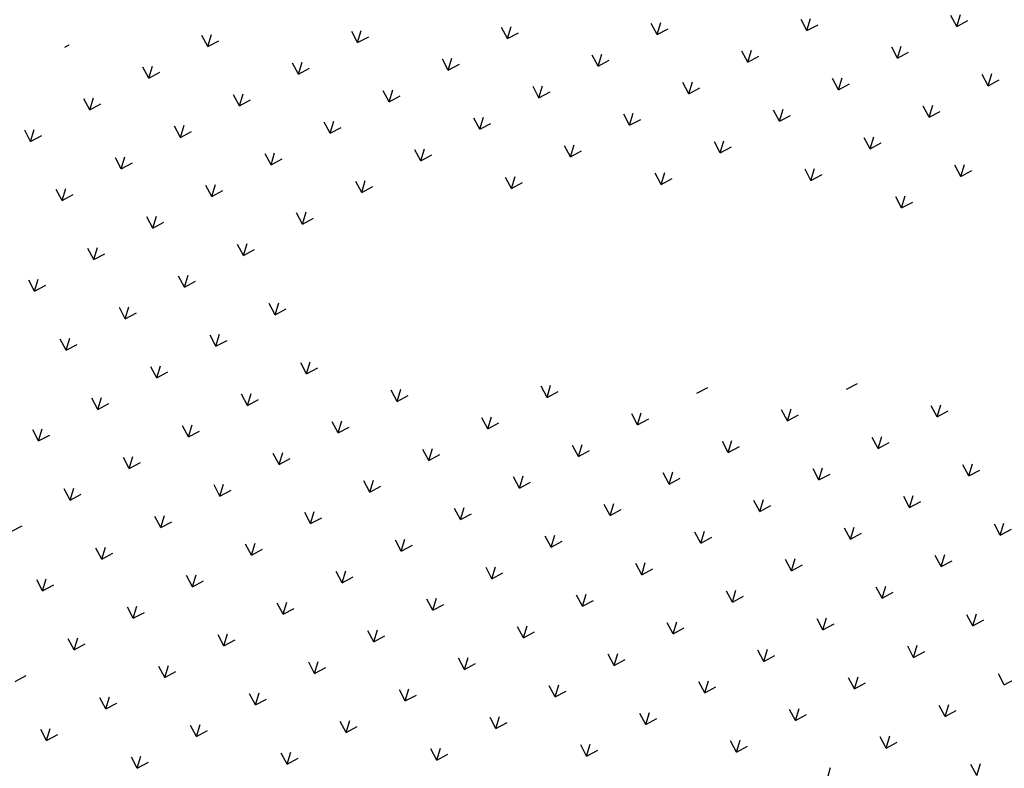
# Model space of a CAD drawing. Units: millimetres. Extents: x 1476 to 7591, y -1314 to 1934.
# Drawn here: x 5835 to 5851, y 1121 to 1133 of the extents above; entities that cross this region are included whole.
import ezdxf

# ---------------------------------------------------------------- set-up
doc = ezdxf.new("R2010")
doc.units = ezdxf.units.MM
doc.layers.add('CALÇADA', color=4, linetype='Continuous')

msp = doc.modelspace()

# ---------------------------------------------------------------- linework, layer by layer
at = {"layer": 'CALÇADA', "linetype": 'Continuous'}
for p, q in [((5850.66788, 1133.21167), (5850.56852, 1133.39774)), ((5850.66788, 1133.21167), (5850.72919, 1133.4135)), ((5843.12386, 1133.00934), (5843.0245, 1133.19541)), ((5843.12386, 1133.00934), (5843.0245, 1133.19541)), ((5843.12386, 1133.00934), (5843.18518, 1133.21117)), ((5845.63853, 1133.07678), (5845.53918, 1133.26285)), ((5845.63853, 1133.07678), (5845.53918, 1133.26285)), ((5845.63853, 1133.07678), (5845.69985, 1133.27861)), ((5848.15321, 1133.14422), (5848.05385, 1133.33029)), ((5848.15321, 1133.14422), (5848.05385, 1133.33029)), ((5848.15321, 1133.14422), (5848.21452, 1133.34605)), ((5848.15321, 1133.14422), (5848.33928, 1133.24358)), ((5850.66788, 1133.21167), (5850.85395, 1133.31102)), ((5838.09452, 1132.87445), (5837.99516, 1133.06053)), ((5838.09452, 1132.87445), (5837.99516, 1133.06053)), ((5838.09452, 1132.87446), (5838.15583, 1133.07628)), ((5840.60919, 1132.9419), (5840.50983, 1133.12797)), ((5840.60919, 1132.9419), (5840.50983, 1133.12797)), ((5840.60919, 1132.9419), (5840.67051, 1133.14373)), ((5840.60919, 1132.9419), (5840.79526, 1133.04125)), ((5843.12386, 1133.00934), (5843.30993, 1133.1087)), ((5845.63853, 1133.07678), (5845.82461, 1133.17614)), ((5835.68979, 1132.86572), (5835.76592, 1132.90637)), ((5838.09452, 1132.87445), (5838.28059, 1132.97381)), ((5849.6755, 1132.68175), (5849.57614, 1132.86783)), ((5849.6755, 1132.68175), (5849.57614, 1132.86783)), ((5849.6755, 1132.68176), (5849.73681, 1132.88358)), ((5844.64615, 1132.54687), (5844.5468, 1132.73294)), ((5844.64615, 1132.54687), (5844.5468, 1132.73294)), ((5844.64615, 1132.54687), (5844.70747, 1132.7487)), ((5847.16083, 1132.61431), (5847.06147, 1132.80038)), ((5847.16083, 1132.61431), (5847.06147, 1132.80038)), ((5847.16083, 1132.61431), (5847.22214, 1132.81614)), ((5847.16083, 1132.61431), (5847.3469, 1132.71367)), ((5849.6755, 1132.68175), (5849.86157, 1132.78111)), ((5837.10214, 1132.34454), (5837.00278, 1132.53061)), ((5837.10214, 1132.34454), (5837.00278, 1132.53061)), ((5837.10214, 1132.34454), (5837.16345, 1132.54637)), ((5839.61681, 1132.41198), (5839.51745, 1132.59806)), ((5839.61681, 1132.41198), (5839.51745, 1132.59806)), ((5839.61681, 1132.41199), (5839.67812, 1132.61382)), ((5842.13148, 1132.47943), (5842.03212, 1132.6655)), ((5842.13148, 1132.47943), (5842.03212, 1132.6655)), ((5842.13148, 1132.47943), (5842.1928, 1132.68126)), ((5842.13148, 1132.47943), (5842.31755, 1132.57879)), ((5844.64615, 1132.54687), (5844.83223, 1132.64623)), ((5837.10214, 1132.34454), (5837.28821, 1132.4439)), ((5839.61681, 1132.41198), (5839.80288, 1132.51134)), ((5851.19779, 1132.21928), (5851.09843, 1132.40536)), ((5851.19779, 1132.21928), (5851.09843, 1132.40536)), ((5851.19779, 1132.21929), (5851.25911, 1132.42112)), ((5843.65377, 1132.01696), (5843.55442, 1132.20303)), ((5843.65377, 1132.01696), (5843.55442, 1132.20303)), ((5843.65377, 1132.01696), (5843.71509, 1132.21879)), ((5846.16845, 1132.0844), (5846.06909, 1132.27047)), ((5846.16845, 1132.0844), (5846.06909, 1132.27047)), ((5846.16845, 1132.0844), (5846.22976, 1132.28623)), ((5848.68312, 1132.15184), (5848.58376, 1132.33791)), ((5848.68312, 1132.15184), (5848.58376, 1132.33791)), ((5848.68312, 1132.15184), (5848.74443, 1132.35367)), ((5848.68312, 1132.15184), (5848.86919, 1132.2512)), ((5851.19779, 1132.21928), (5851.38386, 1132.31864)), ((5838.62443, 1131.88207), (5838.52507, 1132.06814)), ((5838.62443, 1131.88207), (5838.52507, 1132.06814)), ((5838.62443, 1131.88207), (5838.68574, 1132.0839)), ((5841.1391, 1131.94952), (5841.03974, 1132.13559)), ((5841.1391, 1131.94952), (5841.03974, 1132.13559)), ((5841.1391, 1131.94952), (5841.20042, 1132.15135)), ((5841.1391, 1131.94952), (5841.32517, 1132.04887)), ((5843.65377, 1132.01696), (5843.83984, 1132.11632)), ((5846.16845, 1132.0844), (5846.35452, 1132.18376)), ((5836.10976, 1131.81463), (5836.0104, 1132.0007)), ((5836.10976, 1131.81463), (5836.0104, 1132.0007)), ((5836.10976, 1131.81463), (5836.17107, 1132.01646)), ((5836.10976, 1131.81463), (5836.29583, 1131.91399)), ((5838.62443, 1131.88207), (5838.8105, 1131.98143)), ((5850.20541, 1131.68937), (5850.10605, 1131.87544)), ((5850.20541, 1131.68937), (5850.10605, 1131.87544)), ((5850.20541, 1131.68937), (5850.26673, 1131.8912)), ((5845.17607, 1131.55449), (5845.07671, 1131.74056)), ((5845.17607, 1131.55449), (5845.07671, 1131.74056)), ((5845.17607, 1131.55449), (5845.23738, 1131.75632)), ((5847.69074, 1131.62193), (5847.59138, 1131.808)), ((5847.69074, 1131.62193), (5847.59138, 1131.808)), ((5847.69074, 1131.62193), (5847.75205, 1131.82376)), ((5847.69074, 1131.62193), (5847.87681, 1131.72129)), ((5850.20541, 1131.68937), (5850.39148, 1131.78873)), ((5837.63205, 1131.35216), (5837.53269, 1131.53823)), ((5837.63205, 1131.35216), (5837.53269, 1131.53823)), ((5837.63205, 1131.35216), (5837.69336, 1131.55399)), ((5840.14672, 1131.4196), (5840.04736, 1131.60568)), ((5840.14672, 1131.4196), (5840.04736, 1131.60568)), ((5840.14672, 1131.41961), (5840.20804, 1131.62143)), ((5842.66139, 1131.48705), (5842.56203, 1131.67312)), ((5842.66139, 1131.48705), (5842.56203, 1131.67312)), ((5842.66139, 1131.48705), (5842.72271, 1131.68888)), ((5842.66139, 1131.48705), (5842.84746, 1131.58641)), ((5845.17607, 1131.55449), (5845.36214, 1131.65385)), ((5835.11738, 1131.28472), (5835.01802, 1131.47079)), ((5835.11738, 1131.28472), (5835.01802, 1131.47079)), ((5835.11738, 1131.28472), (5835.17869, 1131.48655)), ((5835.11738, 1131.28472), (5835.30345, 1131.38408)), ((5837.63205, 1131.35216), (5837.81812, 1131.45152)), ((5840.14672, 1131.4196), (5840.33279, 1131.51896)), ((5844.18368, 1131.02458), (5844.08433, 1131.21065)), ((5844.18368, 1131.02458), (5844.08433, 1131.21065)), ((5844.18368, 1131.02458), (5844.245, 1131.22641)), ((5846.69836, 1131.09202), (5846.599, 1131.27809)), ((5846.69836, 1131.09202), (5846.599, 1131.27809)), ((5846.69836, 1131.09202), (5846.75967, 1131.29385)), ((5849.21303, 1131.15946), (5849.11367, 1131.34553)), ((5849.21303, 1131.15946), (5849.11367, 1131.34553)), ((5849.21303, 1131.15946), (5849.27434, 1131.36129)), ((5849.21303, 1131.15946), (5849.3991, 1131.25882)), ((5839.15434, 1130.88969), (5839.05498, 1131.07576)), ((5839.15434, 1130.88969), (5839.05498, 1131.07576)), ((5839.15434, 1130.88969), (5839.21566, 1131.09152)), ((5841.66901, 1130.95714), (5841.56965, 1131.14321)), ((5841.66901, 1130.95714), (5841.56965, 1131.14321)), ((5841.66901, 1130.95714), (5841.73033, 1131.15897)), ((5841.66901, 1130.95714), (5841.85508, 1131.05649)), ((5844.18368, 1131.02458), (5844.36976, 1131.12394)), ((5846.69836, 1131.09202), (5846.88443, 1131.19138)), ((5836.63967, 1130.82225), (5836.54031, 1131.00832)), ((5836.63967, 1130.82225), (5836.54031, 1131.00832)), ((5836.63967, 1130.82225), (5836.70098, 1131.02408)), ((5836.63967, 1130.82225), (5836.82574, 1130.92161)), ((5839.15434, 1130.88969), (5839.34041, 1130.98905)), ((5850.73532, 1130.69699), (5850.63596, 1130.88306)), ((5850.73532, 1130.69699), (5850.63596, 1130.88306)), ((5850.73532, 1130.69699), (5850.79664, 1130.89882)), ((5845.70598, 1130.56211), (5845.60662, 1130.74818)), ((5845.70598, 1130.56211), (5845.60662, 1130.74818)), ((5845.70598, 1130.56211), (5845.76729, 1130.76394)), ((5848.22065, 1130.62955), (5848.12129, 1130.81562)), ((5848.22065, 1130.62955), (5848.12129, 1130.81562)), ((5848.22065, 1130.62955), (5848.28196, 1130.83138)), ((5848.22065, 1130.62955), (5848.40672, 1130.72891)), ((5850.73532, 1130.69699), (5850.92139, 1130.79635)), ((5838.16196, 1130.35978), (5838.0626, 1130.54585)), ((5838.16196, 1130.35978), (5838.0626, 1130.54585)), ((5838.16196, 1130.35978), (5838.22328, 1130.56161)), ((5840.67663, 1130.42722), (5840.57727, 1130.6133)), ((5840.67663, 1130.42722), (5840.57727, 1130.6133)), ((5840.67663, 1130.42723), (5840.73795, 1130.62905)), ((5843.1913, 1130.49467), (5843.09195, 1130.68074)), ((5843.1913, 1130.49467), (5843.09195, 1130.68074)), ((5843.1913, 1130.49467), (5843.25262, 1130.6965)), ((5843.1913, 1130.49467), (5843.37738, 1130.59402)), ((5845.70598, 1130.56211), (5845.89205, 1130.66147)), ((5835.64729, 1130.29234), (5835.54793, 1130.47841)), ((5835.64729, 1130.29234), (5835.54793, 1130.47841)), ((5835.64729, 1130.29234), (5835.7086, 1130.49417)), ((5835.64729, 1130.29234), (5835.83336, 1130.3917)), ((5838.16196, 1130.35978), (5838.34803, 1130.45914)), ((5840.67663, 1130.42722), (5840.8627, 1130.52658)), ((5849.74294, 1130.16708), (5849.64358, 1130.35315)), ((5849.74294, 1130.16708), (5849.64358, 1130.35315)), ((5849.74294, 1130.16708), (5849.80426, 1130.36891)), ((5849.74294, 1130.16708), (5849.92901, 1130.26644)), ((5839.68425, 1129.89731), (5839.58489, 1130.08338)), ((5839.68425, 1129.89731), (5839.58489, 1130.08338)), ((5839.68425, 1129.89731), (5839.74557, 1130.09914)), ((5837.16958, 1129.82987), (5837.07022, 1130.01594)), ((5837.16958, 1129.82987), (5837.07022, 1130.01594)), ((5837.16958, 1129.82987), (5837.23089, 1130.0317)), ((5837.16958, 1129.82987), (5837.35565, 1129.92923)), ((5839.68425, 1129.89731), (5839.87032, 1129.99667)), ((5838.69187, 1129.3674), (5838.59251, 1129.55347)), ((5838.69187, 1129.3674), (5838.59251, 1129.55347)), ((5838.69187, 1129.3674), (5838.75319, 1129.56923)), ((5836.1772, 1129.29996), (5836.07784, 1129.48603)), ((5836.1772, 1129.29996), (5836.07784, 1129.48603)), ((5836.1772, 1129.29996), (5836.23851, 1129.50179)), ((5836.1772, 1129.29996), (5836.36327, 1129.39932)), ((5838.69187, 1129.3674), (5838.87794, 1129.46676)), ((5835.18482, 1128.77005), (5835.08546, 1128.95612)), ((5835.18482, 1128.77005), (5835.08546, 1128.95612)), ((5835.18482, 1128.77005), (5835.24613, 1128.97188)), ((5837.69949, 1128.83749), (5837.60013, 1129.02356)), ((5837.69949, 1128.83749), (5837.60013, 1129.02356)), ((5837.69949, 1128.83749), (5837.76081, 1129.03932)), ((5837.69949, 1128.83749), (5837.88556, 1128.93685)), ((5835.18482, 1128.77005), (5835.37089, 1128.86941)), ((5839.22178, 1128.37502), (5839.12242, 1128.56109)), ((5839.22178, 1128.37502), (5839.12242, 1128.56109)), ((5839.22178, 1128.37502), (5839.2831, 1128.57685)), ((5836.70711, 1128.30758), (5836.60775, 1128.49365)), ((5836.70711, 1128.30758), (5836.60775, 1128.49365)), ((5836.70711, 1128.30758), (5836.76843, 1128.50941)), ((5836.70711, 1128.30758), (5836.89318, 1128.40694)), ((5839.22178, 1128.37502), (5839.40785, 1128.47438)), ((5835.71473, 1127.77767), (5835.61537, 1127.96374)), ((5835.71473, 1127.77767), (5835.61537, 1127.96374)), ((5835.71473, 1127.77767), (5835.77605, 1127.9795)), ((5838.2294, 1127.84511), (5838.13004, 1128.03118)), ((5838.2294, 1127.84511), (5838.13004, 1128.03118)), ((5838.2294, 1127.84511), (5838.29072, 1128.04694)), ((5838.2294, 1127.84511), (5838.41547, 1127.94447)), ((5835.71473, 1127.77767), (5835.9008, 1127.87703)), ((5839.75169, 1127.38264), (5839.65234, 1127.56871)), ((5839.75169, 1127.38264), (5839.65234, 1127.56871)), ((5839.75169, 1127.38264), (5839.81301, 1127.58447)), ((5837.23702, 1127.3152), (5837.13766, 1127.50127)), ((5837.23702, 1127.3152), (5837.13766, 1127.50127)), ((5837.23702, 1127.3152), (5837.29834, 1127.51703)), ((5837.23702, 1127.3152), (5837.42309, 1127.41456)), ((5839.75169, 1127.38264), (5839.93777, 1127.482)), ((5841.27399, 1126.92017), (5841.17463, 1127.10624)), ((5841.27399, 1126.92017), (5841.17463, 1127.10624)), ((5841.27399, 1126.92017), (5841.3353, 1127.122)), ((5843.78866, 1126.98761), (5843.6893, 1127.17368)), ((5843.78866, 1126.98761), (5843.6893, 1127.17368)), ((5843.78866, 1126.98761), (5843.84997, 1127.18944)), ((5843.78866, 1126.98761), (5843.97473, 1127.08697)), ((5846.30333, 1127.05506), (5846.4894, 1127.15441)), ((5848.818, 1127.1225), (5849.00407, 1127.22186)), ((5836.24464, 1126.78529), (5836.14528, 1126.97136)), ((5836.24464, 1126.78529), (5836.14528, 1126.97136)), ((5836.24464, 1126.78529), (5836.30596, 1126.98712)), ((5838.75931, 1126.85273), (5838.65996, 1127.0388)), ((5838.75931, 1126.85273), (5838.65996, 1127.0388)), ((5838.75931, 1126.85273), (5838.82063, 1127.05456)), ((5838.75931, 1126.85273), (5838.94538, 1126.95209)), ((5841.27399, 1126.92017), (5841.46006, 1127.01953)), ((5836.24464, 1126.78529), (5836.43071, 1126.88465)), ((5847.82562, 1126.59259), (5847.72626, 1126.77866)), ((5847.82562, 1126.59259), (5847.72626, 1126.77866)), ((5847.82562, 1126.59259), (5847.88694, 1126.79442)), ((5850.34029, 1126.66003), (5850.24094, 1126.8461)), ((5850.34029, 1126.66003), (5850.24094, 1126.8461)), ((5850.34029, 1126.66003), (5850.40161, 1126.86186)), ((5850.34029, 1126.66003), (5850.52637, 1126.75939)), ((5840.28161, 1126.39026), (5840.18225, 1126.57633)), ((5840.28161, 1126.39026), (5840.18225, 1126.57633)), ((5840.28161, 1126.39026), (5840.34292, 1126.59209)), ((5842.79628, 1126.4577), (5842.69692, 1126.64377)), ((5842.79628, 1126.4577), (5842.69692, 1126.64377)), ((5842.79628, 1126.4577), (5842.85759, 1126.65953)), ((5845.31095, 1126.52514), (5845.21159, 1126.71122)), ((5845.31095, 1126.52514), (5845.21159, 1126.71122)), ((5845.31095, 1126.52515), (5845.37227, 1126.72697)), ((5845.31095, 1126.52514), (5845.49702, 1126.6245)), ((5847.82562, 1126.59259), (5848.01169, 1126.69195)), ((5835.25226, 1126.25538), (5835.1529, 1126.44145)), ((5835.25226, 1126.25538), (5835.1529, 1126.44145)), ((5835.25226, 1126.25538), (5835.31358, 1126.45721)), ((5837.76693, 1126.32282), (5837.66757, 1126.50889)), ((5837.76693, 1126.32282), (5837.66757, 1126.50889)), ((5837.76693, 1126.32282), (5837.82825, 1126.52465)), ((5837.76693, 1126.32282), (5837.953, 1126.42218)), ((5840.28161, 1126.39026), (5840.46768, 1126.48962)), ((5842.79628, 1126.4577), (5842.98235, 1126.55706)), ((5835.25226, 1126.25538), (5835.43833, 1126.35473)), ((5846.83324, 1126.06268), (5846.73388, 1126.24875)), ((5846.83324, 1126.06268), (5846.73388, 1126.24875)), ((5846.83324, 1126.06268), (5846.89456, 1126.26451)), ((5849.34791, 1126.13012), (5849.24856, 1126.31619)), ((5849.34791, 1126.13012), (5849.24856, 1126.31619)), ((5849.34791, 1126.13012), (5849.40923, 1126.33195)), ((5841.8039, 1125.92779), (5841.70454, 1126.11386)), ((5841.8039, 1125.92779), (5841.70454, 1126.11386)), ((5841.8039, 1125.92779), (5841.86521, 1126.12962)), ((5844.31857, 1125.99523), (5844.21921, 1126.1813)), ((5844.31857, 1125.99523), (5844.21921, 1126.1813)), ((5844.31857, 1125.99523), (5844.37988, 1126.19706)), ((5844.31857, 1125.99523), (5844.50464, 1126.09459)), ((5846.83324, 1126.06268), (5847.01931, 1126.16203)), ((5849.34791, 1126.13012), (5849.53399, 1126.22948)), ((5836.77455, 1125.79291), (5836.67519, 1125.97898)), ((5836.77455, 1125.79291), (5836.67519, 1125.97898)), ((5836.77455, 1125.79291), (5836.83587, 1125.99474)), ((5839.28922, 1125.86035), (5839.18987, 1126.04642)), ((5839.28922, 1125.86035), (5839.18987, 1126.04642)), ((5839.28922, 1125.86035), (5839.35054, 1126.06218)), ((5839.28922, 1125.86035), (5839.4753, 1125.95971)), ((5841.8039, 1125.92779), (5841.98997, 1126.02715)), ((5836.77455, 1125.79291), (5836.96062, 1125.89226)), ((5848.35553, 1125.60021), (5848.25617, 1125.78628)), ((5848.35553, 1125.60021), (5848.25617, 1125.78628)), ((5848.35553, 1125.60021), (5848.41685, 1125.80204)), ((5850.87021, 1125.66765), (5850.77085, 1125.85372)), ((5850.87021, 1125.66765), (5850.77085, 1125.85372)), ((5850.87021, 1125.66765), (5850.93152, 1125.86948)), ((5850.87021, 1125.66765), (5851.05628, 1125.76701)), ((5840.81152, 1125.39788), (5840.87283, 1125.59971)), ((5843.32619, 1125.46532), (5843.22683, 1125.65139)), ((5843.32619, 1125.46532), (5843.22683, 1125.65139)), ((5843.32619, 1125.46532), (5843.3875, 1125.66715)), ((5845.84086, 1125.53276), (5845.7415, 1125.71884)), ((5845.84086, 1125.53277), (5845.90218, 1125.73459)), ((5845.84086, 1125.53276), (5846.02693, 1125.63212)), ((5848.35553, 1125.60021), (5848.5416, 1125.69956)), ((5835.78217, 1125.26299), (5835.68281, 1125.44907)), ((5835.78217, 1125.26299), (5835.68281, 1125.44907)), ((5835.78217, 1125.263), (5835.84349, 1125.46483)), ((5838.29684, 1125.33044), (5838.19749, 1125.51651)), ((5838.29684, 1125.33044), (5838.19749, 1125.51651)), ((5838.29684, 1125.33044), (5838.35816, 1125.53227)), ((5838.29684, 1125.33044), (5838.48292, 1125.4298)), ((5840.81152, 1125.39788), (5840.71216, 1125.58395)), ((5840.81152, 1125.39788), (5840.71216, 1125.58395)), ((5840.81152, 1125.39788), (5840.99759, 1125.49724)), ((5843.32619, 1125.46532), (5843.51226, 1125.56468)), ((5835.78217, 1125.26299), (5835.96824, 1125.36235)), ((5847.36315, 1125.0703), (5847.26379, 1125.25637)), ((5847.36315, 1125.0703), (5847.26379, 1125.25637)), ((5847.36315, 1125.0703), (5847.42447, 1125.27213)), ((5849.87783, 1125.13774), (5849.77847, 1125.32381)), ((5849.87783, 1125.13774), (5849.77847, 1125.32381)), ((5849.87783, 1125.13774), (5849.93914, 1125.33957)), ((5842.33381, 1124.93541), (5842.23445, 1125.12148)), ((5842.33381, 1124.93541), (5842.23445, 1125.12148)), ((5842.33381, 1124.93541), (5842.39512, 1125.13724)), ((5844.84848, 1125.00285), (5844.74912, 1125.18892)), ((5844.84848, 1125.00285), (5844.74912, 1125.18892)), ((5844.84848, 1125.00285), (5844.9098, 1125.20468)), ((5844.84848, 1125.00285), (5845.03455, 1125.10221)), ((5847.36315, 1125.0703), (5847.54922, 1125.16965)), ((5849.87783, 1125.13774), (5850.0639, 1125.2371)), ((5837.30446, 1124.80053), (5837.20511, 1124.9866)), ((5837.30446, 1124.80053), (5837.20511, 1124.9866)), ((5837.30446, 1124.80053), (5837.36578, 1125.00236)), ((5839.81914, 1124.86797), (5839.71978, 1125.05404)), ((5839.81914, 1124.86797), (5839.71978, 1125.05404)), ((5839.81914, 1124.86797), (5839.88045, 1125.0698)), ((5839.81914, 1124.86797), (5840.00521, 1124.96733)), ((5842.33381, 1124.93541), (5842.51988, 1125.03477)), ((5834.78979, 1124.73308), (5834.97586, 1124.83244)), ((5837.30446, 1124.80053), (5837.49054, 1124.89988)), ((5848.88544, 1124.60783), (5848.78609, 1124.7939)), ((5848.88544, 1124.60783), (5848.78609, 1124.7939)), ((5848.88544, 1124.60783), (5848.94676, 1124.80966)), ((5851.40012, 1124.67527), (5851.30076, 1124.86134)), ((5851.40012, 1124.67527), (5851.30076, 1124.86134)), ((5851.40012, 1124.67527), (5851.46143, 1124.8771)), ((5851.40012, 1124.67527), (5851.58619, 1124.77463)), ((5841.34143, 1124.4055), (5841.40274, 1124.60733)), ((5843.8561, 1124.47294), (5843.75674, 1124.65901)), ((5843.8561, 1124.47294), (5843.75674, 1124.65901)), ((5843.8561, 1124.47294), (5843.91742, 1124.67477)), ((5846.37077, 1124.54038), (5846.27141, 1124.72645)), ((5846.37077, 1124.54038), (5846.27141, 1124.72645)), ((5846.37077, 1124.54038), (5846.43209, 1124.74221)), ((5846.37077, 1124.54038), (5846.55684, 1124.63974)), ((5848.88544, 1124.60783), (5849.07152, 1124.70718)), ((5836.31208, 1124.27061), (5836.21273, 1124.45669)), ((5836.31208, 1124.27061), (5836.21273, 1124.45669)), ((5836.31208, 1124.27062), (5836.3734, 1124.47244)), ((5838.82676, 1124.33806), (5838.7274, 1124.52413)), ((5838.82676, 1124.33806), (5838.7274, 1124.52413)), ((5838.82676, 1124.33806), (5838.88807, 1124.53989)), ((5838.82676, 1124.33806), (5839.01283, 1124.43742)), ((5841.34143, 1124.4055), (5841.24207, 1124.59157)), ((5841.34143, 1124.4055), (5841.24207, 1124.59157)), ((5841.34143, 1124.4055), (5841.5275, 1124.50486)), ((5843.8561, 1124.47294), (5844.04217, 1124.5723)), ((5836.31208, 1124.27061), (5836.49815, 1124.36997)), ((5847.89306, 1124.07791), (5847.79371, 1124.26399)), ((5847.89306, 1124.07791), (5847.79371, 1124.26399)), ((5847.89306, 1124.07792), (5847.95438, 1124.27974)), ((5850.40774, 1124.14536), (5850.30838, 1124.33143)), ((5850.40774, 1124.14536), (5850.30838, 1124.33143)), ((5850.40774, 1124.14536), (5850.46905, 1124.34719)), ((5842.86372, 1123.94303), (5842.76436, 1124.1291)), ((5842.86372, 1123.94303), (5842.76436, 1124.1291)), ((5842.86372, 1123.94303), (5842.92504, 1124.14486)), ((5845.37839, 1124.01047), (5845.27903, 1124.19654)), ((5845.37839, 1124.01047), (5845.27903, 1124.19654)), ((5845.37839, 1124.01047), (5845.43971, 1124.2123)), ((5845.37839, 1124.01047), (5845.56446, 1124.10983)), ((5847.89306, 1124.07791), (5848.07914, 1124.17727)), ((5850.40774, 1124.14536), (5850.59381, 1124.24472)), ((5835.3197, 1123.7407), (5835.38102, 1123.94253)), ((5837.83438, 1123.80815), (5837.73502, 1123.99422)), ((5837.83438, 1123.80815), (5837.73502, 1123.99422)), ((5837.83438, 1123.80815), (5837.89569, 1124.00998)), ((5840.34905, 1123.87559), (5840.24969, 1124.06166)), ((5840.34905, 1123.87559), (5840.24969, 1124.06166)), ((5840.34905, 1123.87559), (5840.41036, 1124.07742)), ((5840.34905, 1123.87559), (5840.53512, 1123.97495)), ((5842.86372, 1123.94303), (5843.04979, 1124.04239)), ((5835.3197, 1123.7407), (5835.22034, 1123.92677)), ((5835.3197, 1123.7407), (5835.22034, 1123.92677)), ((5835.3197, 1123.7407), (5835.50577, 1123.84006)), ((5837.83438, 1123.80815), (5838.02045, 1123.9075)), ((5849.41536, 1123.61545), (5849.316, 1123.80152)), ((5849.41536, 1123.61545), (5849.316, 1123.80152)), ((5849.41536, 1123.61545), (5849.47667, 1123.81728)), ((5841.87134, 1123.41312), (5841.93265, 1123.61495)), ((5844.38601, 1123.48056), (5844.28665, 1123.66663)), ((5844.38601, 1123.48056), (5844.28665, 1123.66663)), ((5844.38601, 1123.48056), (5844.44733, 1123.68239)), ((5846.90068, 1123.548), (5846.80133, 1123.73407)), ((5846.90068, 1123.548), (5846.80133, 1123.73407)), ((5846.90068, 1123.548), (5846.962, 1123.74983)), ((5846.90068, 1123.548), (5847.08676, 1123.64736)), ((5849.41536, 1123.61545), (5849.60143, 1123.7148)), ((5836.84199, 1123.27823), (5836.74264, 1123.46431)), ((5836.84199, 1123.27823), (5836.74264, 1123.46431)), ((5836.84199, 1123.27824), (5836.90331, 1123.48006)), ((5839.35667, 1123.34568), (5839.25731, 1123.53175)), ((5839.35667, 1123.34568), (5839.25731, 1123.53175)), ((5839.35667, 1123.34568), (5839.41798, 1123.54751)), ((5839.35667, 1123.34568), (5839.54274, 1123.44503)), ((5841.87134, 1123.41312), (5841.77198, 1123.59919)), ((5841.87134, 1123.41312), (5841.77198, 1123.59919)), ((5841.87134, 1123.41312), (5842.05741, 1123.51248)), ((5844.38601, 1123.48056), (5844.57208, 1123.57992)), ((5836.84199, 1123.27823), (5837.02807, 1123.37759)), ((5848.42298, 1123.08553), (5848.32362, 1123.27161)), ((5848.42298, 1123.08553), (5848.32362, 1123.27161)), ((5848.42298, 1123.08554), (5848.48429, 1123.28736)), ((5850.93765, 1123.15298), (5850.83829, 1123.33905)), ((5850.93765, 1123.15298), (5850.83829, 1123.33905)), ((5850.93765, 1123.15298), (5850.99896, 1123.35481)), ((5843.39363, 1122.95065), (5843.29427, 1123.13672)), ((5843.39363, 1122.95065), (5843.29427, 1123.13672)), ((5843.39363, 1122.95065), (5843.45495, 1123.15248)), ((5845.9083, 1123.01809), (5845.80895, 1123.20416)), ((5845.9083, 1123.01809), (5845.80895, 1123.20416)), ((5845.9083, 1123.01809), (5845.96962, 1123.21992)), ((5845.9083, 1123.01809), (5846.09437, 1123.11745)), ((5848.42298, 1123.08553), (5848.60905, 1123.18489)), ((5850.93765, 1123.15298), (5851.12372, 1123.25233)), ((5835.84961, 1122.74832), (5835.91093, 1122.95015)), ((5838.36429, 1122.81577), (5838.26493, 1123.00184)), ((5838.36429, 1122.81577), (5838.26493, 1123.00184)), ((5838.36429, 1122.81577), (5838.4256, 1123.0176)), ((5840.87896, 1122.88321), (5840.7796, 1123.06928)), ((5840.87896, 1122.88321), (5840.7796, 1123.06928)), ((5840.87896, 1122.88321), (5840.94027, 1123.08504)), ((5840.87896, 1122.88321), (5841.06503, 1122.98257)), ((5843.39363, 1122.95065), (5843.5797, 1123.05001)), ((5835.84961, 1122.74832), (5835.75026, 1122.93439)), ((5835.84961, 1122.74832), (5835.75026, 1122.93439)), ((5835.84961, 1122.74832), (5836.03569, 1122.84768)), ((5838.36429, 1122.81577), (5838.55036, 1122.91512)), ((5849.94527, 1122.62307), (5849.84591, 1122.80914)), ((5849.94527, 1122.62307), (5849.84591, 1122.80914)), ((5849.94527, 1122.62307), (5850.00658, 1122.8249)), ((5842.40125, 1122.42074), (5842.46257, 1122.62257)), ((5844.91592, 1122.48818), (5844.81656, 1122.67425)), ((5844.91592, 1122.48818), (5844.81656, 1122.67425)), ((5844.91592, 1122.48818), (5844.97724, 1122.69001)), ((5847.4306, 1122.55562), (5847.33124, 1122.74169)), ((5847.4306, 1122.55562), (5847.33124, 1122.74169)), ((5847.4306, 1122.55562), (5847.49191, 1122.75745)), ((5847.4306, 1122.55562), (5847.61667, 1122.65498)), ((5849.94527, 1122.62307), (5850.13134, 1122.72242)), ((5837.37191, 1122.28585), (5837.27255, 1122.47192)), ((5837.37191, 1122.28585), (5837.27255, 1122.47192)), ((5837.37191, 1122.28585), (5837.43322, 1122.48768)), ((5839.88658, 1122.3533), (5839.78722, 1122.53937)), ((5839.88658, 1122.3533), (5839.78722, 1122.53937)), ((5839.88658, 1122.3533), (5839.94789, 1122.55513)), ((5839.88658, 1122.3533), (5840.07265, 1122.45265)), ((5842.40125, 1122.42074), (5842.30189, 1122.60681)), ((5842.40125, 1122.42074), (5842.30189, 1122.60681)), ((5842.40125, 1122.42074), (5842.58732, 1122.5201)), ((5844.91592, 1122.48818), (5845.10199, 1122.58754)), ((5834.85723, 1122.21841), (5835.04331, 1122.31777)), ((5837.37191, 1122.28585), (5837.55798, 1122.38521)), ((5848.95289, 1122.09315), (5848.85353, 1122.27922)), ((5848.95289, 1122.09315), (5848.85353, 1122.27922)), ((5848.95289, 1122.09315), (5849.0142, 1122.29498)), ((5851.46756, 1122.1606), (5851.3682, 1122.34667)), ((5851.46756, 1122.1606), (5851.3682, 1122.34667)), ((5843.92354, 1121.95827), (5843.82418, 1122.14434)), ((5843.92354, 1121.95827), (5843.82418, 1122.14434)), ((5843.92354, 1121.95827), (5843.98486, 1122.1601)), ((5846.43821, 1122.02571), (5846.33886, 1122.21178)), ((5846.43821, 1122.02571), (5846.33886, 1122.21178)), ((5846.43821, 1122.02571), (5846.49953, 1122.22754)), ((5846.43821, 1122.02571), (5846.62429, 1122.12507)), ((5848.95289, 1122.09315), (5849.13896, 1122.19251)), ((5851.46756, 1122.1606), (5851.65363, 1122.25995)), ((5836.37953, 1121.75594), (5836.44084, 1121.95777)), ((5838.8942, 1121.82338), (5838.79484, 1122.00946)), ((5838.8942, 1121.82338), (5838.79484, 1122.00946)), ((5838.8942, 1121.82339), (5838.95551, 1122.02521)), ((5841.40887, 1121.89083), (5841.30951, 1122.0769)), ((5841.40887, 1121.89083), (5841.30951, 1122.0769)), ((5841.40887, 1121.89083), (5841.47019, 1122.09266)), ((5841.40887, 1121.89083), (5841.59494, 1121.99019)), ((5843.92354, 1121.95827), (5844.10961, 1122.05763)), ((5836.37953, 1121.75594), (5836.28017, 1121.94201)), ((5836.37953, 1121.75594), (5836.28017, 1121.94201)), ((5836.37953, 1121.75594), (5836.5656, 1121.8553)), ((5838.8942, 1121.82338), (5839.08027, 1121.92274)), ((5850.47518, 1121.63068), (5850.37582, 1121.81676)), ((5850.47518, 1121.63068), (5850.37582, 1121.81676)), ((5850.47518, 1121.63069), (5850.53649, 1121.83251)), ((5842.93116, 1121.42836), (5842.99248, 1121.63019)), ((5845.44583, 1121.4958), (5845.34648, 1121.68187)), ((5845.44583, 1121.4958), (5845.34648, 1121.68187)), ((5845.44583, 1121.4958), (5845.50715, 1121.69763)), ((5847.96051, 1121.56324), (5847.86115, 1121.74931)), ((5847.96051, 1121.56324), (5847.86115, 1121.74931)), ((5847.96051, 1121.56324), (5848.02182, 1121.76507)), ((5847.96051, 1121.56324), (5848.14658, 1121.6626)), ((5850.47518, 1121.63068), (5850.66125, 1121.73004)), ((5837.90182, 1121.29347), (5837.80246, 1121.47954)), ((5837.90182, 1121.29347), (5837.80246, 1121.47954)), ((5837.90182, 1121.29347), (5837.96313, 1121.4953)), ((5840.41649, 1121.36092), (5840.31713, 1121.54699)), ((5840.41649, 1121.36092), (5840.31713, 1121.54699)), ((5840.41649, 1121.36092), (5840.47781, 1121.56275)), ((5840.41649, 1121.36092), (5840.60256, 1121.46027)), ((5842.93116, 1121.42836), (5842.8318, 1121.61443)), ((5842.93116, 1121.42836), (5842.8318, 1121.61443)), ((5842.93116, 1121.42836), (5843.11723, 1121.52772)), ((5845.44583, 1121.4958), (5845.63191, 1121.59516)), ((5835.38715, 1121.22603), (5835.28779, 1121.4121)), ((5835.38715, 1121.22603), (5835.28779, 1121.4121)), ((5835.38715, 1121.22603), (5835.44846, 1121.42786)), ((5835.38715, 1121.22603), (5835.57322, 1121.32539)), ((5837.90182, 1121.29347), (5838.08789, 1121.39283)), ((5849.4828, 1121.10077), (5849.38344, 1121.28684)), ((5849.4828, 1121.10077), (5849.38344, 1121.28684)), ((5849.4828, 1121.10077), (5849.54411, 1121.3026)), ((5844.45345, 1120.96589), (5844.3541, 1121.15196)), ((5844.45345, 1120.96589), (5844.3541, 1121.15196)), ((5844.45345, 1120.96589), (5844.51477, 1121.16772)), ((5846.96813, 1121.03333), (5846.86877, 1121.2194)), ((5846.96813, 1121.03333), (5846.86877, 1121.2194)), ((5846.96813, 1121.03333), (5847.02944, 1121.23516)), ((5846.96813, 1121.03333), (5847.1542, 1121.13269)), ((5849.4828, 1121.10077), (5849.66887, 1121.20013)), ((5836.90944, 1120.76356), (5836.97075, 1120.96539)), ((5839.42411, 1120.831), (5839.32475, 1121.01708)), ((5839.42411, 1120.831), (5839.32475, 1121.01708)), ((5839.42411, 1120.83101), (5839.48542, 1121.03283)), ((5841.93878, 1120.89845), (5841.83942, 1121.08452)), ((5841.93878, 1120.89845), (5841.83942, 1121.08452)), ((5841.93878, 1120.89845), (5842.0001, 1121.10028)), ((5841.93878, 1120.89845), (5842.12485, 1120.9978)), ((5844.45345, 1120.96589), (5844.63953, 1121.06525)), ((5836.90944, 1120.76356), (5836.81008, 1120.94963)), ((5836.90944, 1120.76356), (5836.81008, 1120.94963)), ((5836.90944, 1120.76356), (5837.09551, 1120.86292)), ((5839.42411, 1120.831), (5839.61018, 1120.93036)), ((5851.00509, 1120.6383), (5850.90573, 1120.82438)), ((5851.00509, 1120.6383), (5850.90573, 1120.82438)), ((5851.00509, 1120.63831), (5851.06641, 1120.84013)), ((5848.49042, 1120.57086), (5848.55173, 1120.77269))]:
    msp.add_line(p, q, dxfattribs=at)
for points, knots in [([(5965.90668, 750.03758), (5952.84266, 762.01785), (5923.55462, 788.97737), (5873.39156, 825.11275), (5804.10687, 849.22469), (5740.51086, 870.00098), (5696.92338, 895.03585), (5678.5255, 917.11801), (5667.88648, 939.73703), (5660.93126, 969.33421), (5659.47485, 1018.8274), (5659.25321, 1068.42717), (5653.71763, 1101.66836), (5643.37064, 1123.3803), (5628.01448, 1138.17437), (5601.22417, 1149.5981), (5557.93768, 1155.3101), (5497.9752, 1169.07832), (5447.87771, 1187.34254), (5383.97173, 1222.67778), (5334.19248, 1282.46168)], [0, 0, 0, 0, 70.55743664, 158.89761975, 247.23780286, 335.57798598, 403.54864512, 455.38196558, 465.50863791, 513.52007774, 578.2242428, 642.92840786, 692.89247073, 719.47220791, 757.91003818, 800.55645454, 858.25887612, 937.12654579, 1035.63442598, 1061.22856866, 1061.22856866, 1061.22856866, 1061.22856866]), ([(5964.35576, 748.40751), (5953.31793, 758.52924), (5924.56413, 784.89658), (5834.29974, 853.29471), (5617.04331, 869.945), (5680.52635, 1118.75143), (5607.6222, 1146.37972), (5578.69404, 1149.93755)], [0, 0, 0, 0, 59.75250752, 155.65657696, 459.22407963, 716.13965284, 835.8235447, 835.8235447, 835.8235447, 835.8235447]), ([(5959.18602, 742.97393), (5945.31836, 755.6889), (5918.48875, 780.32302), (5886.33051, 803.62577), (5853.25609, 820.8737), (5816.59501, 834.9352), (5766.50668, 850.86751), (5723.12186, 868.29466), (5692.35862, 887.70183), (5674.06779, 906.74464), (5662.12168, 927.35643), (5654.465, 951.96151), (5650.36465, 986.68654), (5649.85187, 1027.39753), (5649.1746, 1064.7208), (5645.67971, 1091.63514), (5640.76931, 1106.54102), (5634.89094, 1117.11832), (5627.33563, 1125.51981), (5613.96523, 1133.91232), (5597.07137, 1139.53175), (5583.38406, 1141.82196), (5577.09341, 1142.57513)], [0, 0, 0, 0, 75.61719736, 146.57399747, 164.56305556, 225.02973129, 293.92552257, 354.02280342, 399.7872736, 438.27027826, 461.71130683, 494.81085207, 537.51555887, 589.34427316, 638.20431476, 676.11226279, 705.43920646, 718.27807981, 746.69710422, 775.11612864, 809.94509066, 836.80050958, 836.80050958, 836.80050958, 836.80050958]), ([(5957.6351, 741.34385), (5941.45391, 756.17982), (5913.55554, 781.82445), (5879.35963, 805.1792), (5845.06022, 822.00206), (5805.48677, 836.13058), (5753.88269, 852.85017), (5712.18682, 871.39585), (5684.73189, 891.46462), (5669.05054, 910.22619), (5658.2976, 930.66682), (5650.87009, 958.23079), (5647.71707, 996.69557), (5647.62481, 1038.67833), (5646.23217, 1073.2897), (5642.13609, 1096.18979), (5637.01741, 1109.33333), (5631.13498, 1118.19449), (5622.72732, 1126.17668), (5608.49848, 1133.89227), (5591.72677, 1138.284), (5579.92076, 1139.97415), (5576.6132, 1140.36631)], [0, 0, 0, 0, 88.30061073, 153.28077812, 172.93762162, 241.03058889, 309.12355616, 368.69271832, 412.9336366, 443.74999004, 465.99784737, 502.37508746, 550.94691734, 603.92586942, 650.59079914, 684.62180599, 710.07359402, 728.25916027, 752.12757612, 784.69132678, 822.85418932, 837.10827235, 837.10827235, 837.10827235, 837.10827235])]:
    msp.add_open_spline(points, degree=3, knots=knots, dxfattribs=at)

doc.saveas('drawing.dxf')
